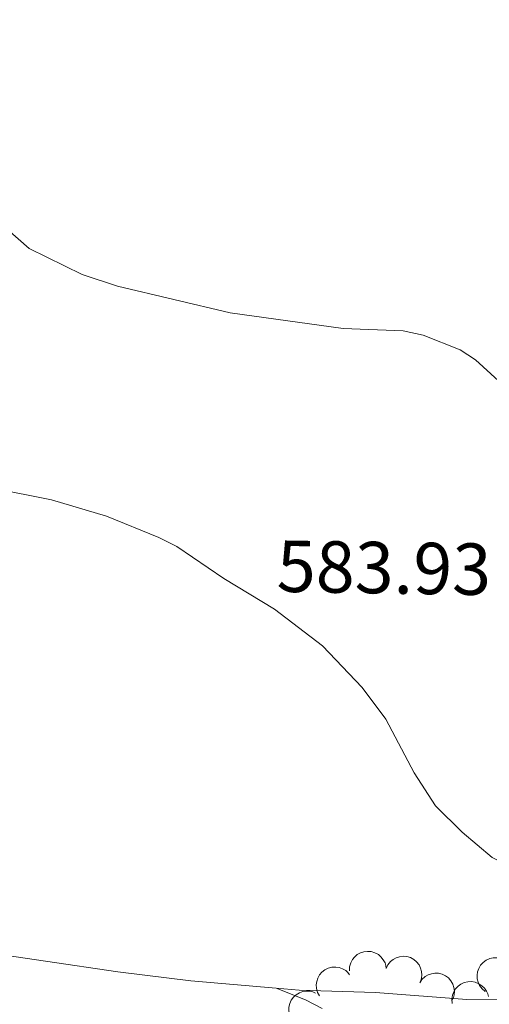
# Model space of a CAD drawing. Units: metres. Extents: x 606840 to 611295, y 719856 to 722826.
# Drawn here: x 608809 to 608873, y 721680 to 721814 of the extents above; entities that cross this region are included whole.
import ezdxf

# ---------------------------------------------------------------- set-up
doc = ezdxf.new("R2010")
doc.units = ezdxf.units.M
doc.header["$MEASUREMENT"] = 0
for name, color, linetype, lineweight in [('Altimetría', 7, 'Continuous', 0), ('Carátula', 7, 'Continuous', 0), ('Entidades_rústicas', 7, 'Continuous', 0), ('Marco', 7, 'Continuous', 0), ('Zona_arbolada', 7, 'Continuous', 0)]:
    doc.layers.add(name, color=color, linetype=linetype, lineweight=lineweight)
doc.styles.add('Style-arial', font='arial.shx', dxfattribs={"bigfont": 'arialbig.shx'})

msp = doc.modelspace()

# ---------------------------------------------------------------- linework, layer by layer
at = {"layer": 'Altimetría', "color": 30, "linetype": 'Continuous', "lineweight": 0, "elevation": 585, "flags": 128}
for points in [[(608755.7523984709, 721815.6329661305), (608765.4498860394, 721811.7854448683), (608784.1007124602, 721801.2987985595), (608802.4180978294, 721789.6462692954), (608810.3118967088, 721782.7278307253), (608817.537206301, 721779.2053649274), (608822.344458651, 721777.5992986634), (608837.6636597887, 721774.0060893034), (608853.0428343627, 721771.8681146968), (608861.2008667232, 721771.5523283714), (608863.8928031093, 721770.9567710746)], [(608863.8928031093, 721770.9567710746), (608868.9369177083, 721768.959918072), (608871.0244761191, 721767.5848017565), (608875.1841168012, 721763.7906833617)], [(608883.862674301, 721679.2921983947), (608881.4400978372, 721680.098531004), (608879.8430984013, 721681.6319252136), (608878.6020185954, 721683.917796145), (608877.0687656098, 721688.7295926164), (608876.9623485866, 721696.5612473853), (608875.5326564135, 721698.6830744967), (608873.3115159825, 721699.8322708176), (608869.2121856962, 721703.265392459), (608865.5977465464, 721706.877884069), (608862.6668434979, 721711.3426945149), (608858.8482236504, 721718.6838727901), (608855.6109123097, 721722.9985001532), (608850.2271817918, 721728.6341660153), (608843.7054283866, 721733.6437137513), (608836.7725784546, 721737.8266463138), (608830.405751606, 721742.1966694121), (608827.9374942677, 721743.403772851), (608820.8125599674, 721746.3155785133), (608813.346524938, 721748.5266800353), (608805.3356772396, 721750.1203026862)]]:
    msp.add_lwpolyline(points, dxfattribs=at)
at = {"layer": 'Carátula', "color": 7, "linetype": 'Continuous', "lineweight": 0}
msp.add_3dface([(606839.8640000001, 719856.0120000001), (611294.8589999999, 719856.0120000001), (611294.8589999999, 722826.0220000001), (606839.8640000001, 722826.0220000001)], dxfattribs=at)
at = {"layer": 'Entidades_rústicas', "color": 92, "linetype": 'Continuous', "lineweight": 0}
for points in [[(608843.9200946989, 721682.0418996033, 588.238), (608847.0583103527, 721681.7773405169, 588.136), (608857.4203523016, 721681.4447692507, 587.6850000000001), (608869.8562497848, 721680.5163949765, 586.753), (608874.2830456526, 721680.468526988, 586.662), (608876.4512333223, 721680.4633088158, 586.08), (608877.530138422, 721680.8923353711, 585.545), (608877.6768169545, 721682.3281993647, 586.08), (608877.3942569757, 721684.195891218, 586.08), (608876.124129053, 721689.013535877, 585.659), (608875.582262134, 721693.081594043, 585.389), (608875.4866242232, 721706.9188266199, 584.609), (608877.2721488774, 721721.2584339613, 583.94), (608879.184221244, 721731.0694801984, 584.355), (608879.8258890922, 721737.2531237339, 584.475), (608879.9444761381, 721755.7285531231, 584.475), (608879.6654696113, 721764.5380534129, 584.563), (608880.6620804048, 721784.5288148774, 586.615), (608880.699655948, 721799.5190887267, 587.148), (608880.7944169058, 721809.5148380913, 587.907), (608881.679628351, 721817.441855229, 588.7860000000001)], [(608714.8994509391, 721706.0840490251, 580.196), (608719.5232131549, 721704.0048196069, 579.87), (608726.6950841523, 721701.9123752485, 580.166), (608730.8388430635, 721700.7238319854, 580.729), (608743.1170893137, 721698.4247750025, 580.176), (608759.2118004316, 721695.491409011, 580.788), (608769.030739716, 721693.6992270106, 581.589), (608802.6330423115, 721687.1801162357, 585.852), (608822.3764511745, 721684.2621697893, 588.221), (608832.3011687435, 721683.0253876038, 588.618), (608843.9200946989, 721682.0418996033, 588.238)], [(608850.1602226384, 721679.2760758023, 589.301), (608847.9266046197, 721680.4584731746, 589.427), (608843.9200946989, 721682.0418996033, 588.238)]]:
    msp.add_polyline3d(points, dxfattribs=at)
at = {"layer": 'Marco', "color": 7, "linetype": 'Continuous', "lineweight": 0}
msp.add_3dface([(607716.8833679168, 722563.5501502128), (611133.0092456937, 722563.5781400187), (611133.5665251492, 720249.9512117435), (607716.3009471614, 720249.9512117435)], dxfattribs=at)
at = {"layer": 'Zona_arbolada', "color": 92, "linetype": 'Continuous', "lineweight": 0, "flags": 128}
for points, elevation in [([(608853.8863118561, 721684.3906519394), (608853.9075718529, 721684.9523547189), (608854.0721133545, 721685.5146981145), (608854.2984879587, 721685.9403917114), (608854.5819978442, 721686.2842436342), (608854.9524622518, 721686.6094030149), (608855.3800619403, 721686.8527207212), (608855.8462772374, 721687.0064332671), (608856.3458953903, 721687.05866306), (608856.8517027798, 721687.019101277), (608857.3380330959, 721686.8744912022), (608857.8201328334, 721686.6068177202), (608858.1744837291, 721686.2939476308), (608858.4874798527, 721685.9106358429), (608858.7255118422, 721685.4796729421), (608858.8289273197, 721685.1127990007), (608858.874984443, 721684.7270234942)], 590.7773204995374), ([(608858.8663094593, 721684.701163121), (608859.1050848744, 721685.2100327518), (608859.4760312168, 721685.6635774695), (608859.8505812567, 721685.9671771529), (608860.245798192, 721686.173127569), (608860.713780506, 721686.3279340733), (608861.2024297158, 721686.3850913101), (608861.6916648925, 721686.3446785382), (608862.172051436, 721686.1977941657), (608862.622315377, 721685.9639809211), (608863.0136520956, 721685.6410493143), (608863.3530689264, 721685.2064627695), (608863.5572282264, 721684.780116396), (608863.695822268, 721684.3050519882), (608863.7468004115, 721683.815368949), (608863.698845909, 721683.4372266268), (608863.5907046886, 721683.0640651654)], 590.5646222975905), ([(608849.825751364, 721680.9784205814), (608849.5503312051, 721681.4684264346), (608849.3967349043, 721682.0338573998), (608849.3672693472, 721682.5150977564), (608849.4292865398, 721682.9564206176), (608849.5752079615, 721683.4272490775), (608849.8126121333, 721683.858160042), (608850.1297667904, 721684.2328561503), (608850.5284348875, 721684.5384866432), (608850.9803500827, 721684.7690921642), (608851.4705578096, 721684.8999571113), (608852.0214715954, 721684.9236900166), (608852.4870892959, 721684.8421277278), (608852.9542616745, 721684.6788963936), (608853.382423769, 721684.4358625049), (608853.6623219, 721684.177118836), (608853.9031955265, 721683.872284625)], 590.778), ([(608872.3564160189, 721681.5998765652), (608871.922683754, 721681.9574214187), (608871.5753341145, 721682.4292818094), (608871.3741366873, 721682.8674371415), (608871.2726630757, 721683.3013900262), (608871.2387853346, 721683.7931468755), (608871.3046314092, 721684.2807012768), (608871.4651431427, 721684.7446196247), (608871.7266034989, 721685.1735540396), (608872.0648032618, 721685.5517433707), (608872.4747180666, 721685.850740198), (608872.9799183474, 721686.0717422941), (608873.443583356, 721686.1637586495), (608873.9381791921, 721686.180173855), (608874.4252022922, 721686.1080853676), (608874.7796293322, 721685.9678258824), (608875.1143009781, 721685.7704964892)], 588.7645790692818), ([(608863.4364373137, 721682.7579983338), (608863.7492746911, 721683.2250045168), (608864.184419744, 721683.6173726895), (608864.6004980558, 721683.8609693618), (608865.0222696799, 721684.0049162162), (608865.5082548121, 721684.0873234456), (608865.9999332568, 721684.0700808573), (608866.4774660431, 721683.9562973434), (608866.9301832339, 721683.7385971018), (608867.3400038388, 721683.4395096197), (608867.6781227204, 721683.0612175742), (608867.9480658167, 721682.580384989), (608868.085544127, 721682.1281107757), (608868.1508557787, 721681.6375713907), (608868.1273488472, 721681.1458034839), (608868.0228757146, 721680.7792293241), (608867.8596569041, 721680.4266621391)], 590.1215929598592), ([(608867.866879802, 721679.9677351282), (608867.8200855625, 721680.5278889455), (608867.915444734, 721681.1059984753), (608868.0887017553, 721681.555934587), (608868.3285680744, 721681.9315356372), (608868.6570108396, 721682.2990922316), (608869.0520629026, 721682.5923137644), (608869.496278839, 721682.8012550289), (608869.9859198767, 721682.913495414), (608870.4928004849, 721682.9353654652), (608870.9930450241, 721682.8506031451), (608871.5039658481, 721682.6431684284), (608871.8935379302, 721682.3754263085), (608872.2505734432, 721682.0327600823), (608872.5389545616, 721681.6337305338), (608872.6859592453, 721681.2820476184), (608872.7783109834, 721680.9046682913)], 589.5026421462733), ([(608846.9930995856, 721676.9140864294), (608846.5216523034, 721677.220190105), (608846.123080244, 721677.6496599102), (608845.873537973, 721678.0621997928), (608845.7235535604, 721678.4818623669), (608845.6341809796, 721678.9666149241), (608845.6443662571, 721679.4584901726), (608845.7512855092, 721679.9376065715), (608845.9624668898, 721680.3934011243), (608846.2556426928, 721680.8074714064), (608846.6290438164, 721681.1509839259), (608847.1059532368, 721681.4277991254), (608847.556208082, 721681.5717533692), (608848.0457597431, 721681.6440974856), (608848.5378143371, 721681.6276497934), (608848.9058499311, 721681.5284477193), (608849.2607229871, 721681.3703050178)], 590.778)]:
    msp.add_lwpolyline(points, dxfattribs=dict(at, elevation=elevation))

# ---------------------------------------------------------------- texts
at = {"layer": 'Altimetría', "color": 7, "linetype": 'Continuous', "lineweight": 0, "style": 'Style-arial'}
msp.add_text('583.93', height=7.000002, rotation=359.095742020304, dxfattribs=at).set_placement((608843.9628507816, 721736.0129462664, 583.929))

doc.saveas('drawing.dxf')
